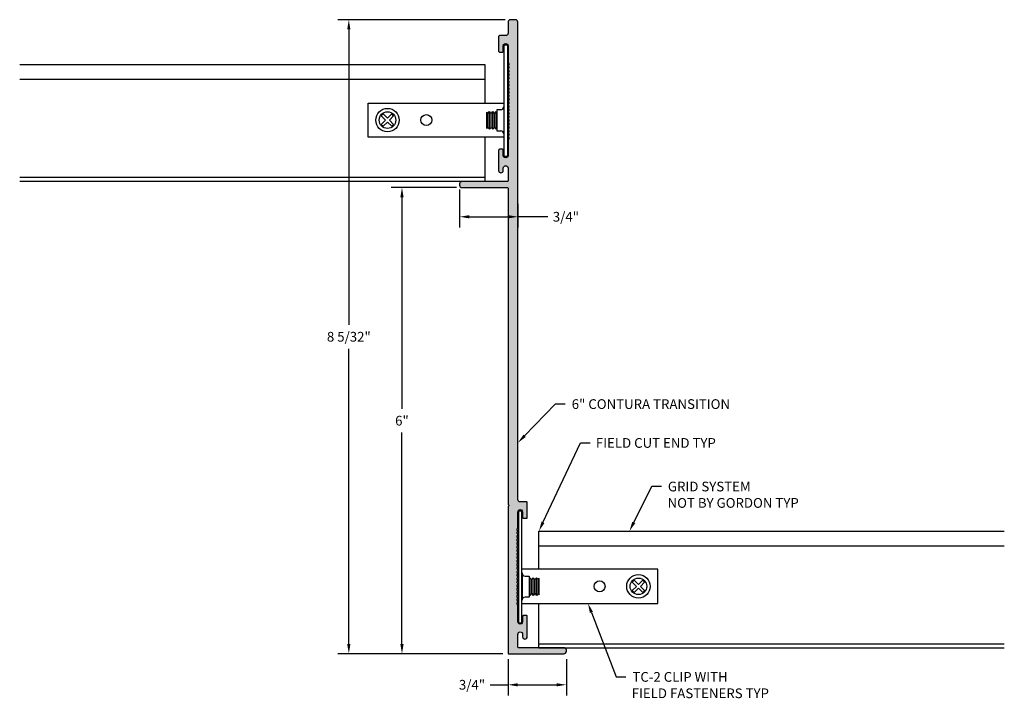
# Model space of a CAD drawing. Units: inches. Extents: x 13.3 to 26, y 5.5 to 14.3.
import ezdxf

# ---------------------------------------------------------------- set-up
doc = ezdxf.new("R2010")
doc.units = ezdxf.units.IN
doc.header["$MEASUREMENT"] = 0
doc.layers.get('0').update_dxf_attribs({"linetype": 'CONTINUOUS'})
doc.layers.add('DIM', color=1, linetype='CONTINUOUS')
doc.layers.add('TEE', color=4, linetype='CONTINUOUS')
doc.styles.add('GORDON', font='arial.ttf')
doc.styles.add('STD', font='arial.ttf')

msp = doc.modelspace()

# ---------------------------------------------------------------- hatches: boundary and pattern name
h = msp.add_hatch(color=2)
h.dxf.hatch_style = 1
h.paths.add_polyline_path([(19.687, 14.237, 0.414214), (19.656, 14.268), (19.593, 14.268, 0.414214), (19.562, 14.237), (19.562, 14.094, -0.414214), (19.531, 14.063), (19.45, 14.063, 0.414214), (19.44, 14.053), (19.44, 13.862, 0.414214), (19.45, 13.852), (19.49, 13.852, 0.414214), (19.5, 13.862), (19.5, 13.932, -1), (19.562, 13.933), (19.562, 13.72, 0.413223), (19.566, 13.706, -0.446306), (19.571, 13.692), (19.563, 13.679, 0.69277), (19.566, 13.661, -0.446306), (19.571, 13.647), (19.563, 13.634, 0.69277), (19.566, 13.615, -0.446306), (19.571, 13.601), (19.563, 13.589, 0.69277), (19.566, 13.57, -0.446306), (19.571, 13.556), (19.563, 13.543, 0.69277), (19.566, 13.525, -0.446306), (19.571, 13.511), (19.563, 13.498, 0.69277), (19.566, 13.479, -0.446306), (19.571, 13.465), (19.563, 13.453, 0.69277), (19.566, 13.434, -0.446306), (19.571, 13.42), (19.563, 13.407, 0.69277), (19.566, 13.389, -0.446306), (19.571, 13.375), (19.563, 13.362, 0.69277), (19.566, 13.343, -0.446306), (19.571, 13.329), (19.563, 13.316, 0.69277), (19.566, 13.298, -0.446306), (19.571, 13.284), (19.563, 13.271, 0.69277), (19.566, 13.253, -0.446306), (19.571, 13.238), (19.563, 13.226, 0.69277), (19.566, 13.207, -0.446306), (19.571, 13.193), (19.563, 13.18, 0.69277), (19.566, 13.162, -0.446306), (19.571, 13.148), (19.563, 13.135, 0.69277), (19.566, 13.117, -0.446306), (19.571, 13.102), (19.563, 13.09, 0.69277), (19.566, 13.071, -0.446306), (19.571, 13.057), (19.563, 13.044, 0.69277), (19.566, 13.026, -0.446306), (19.571, 13.012), (19.563, 12.999, 0.69277), (19.566, 12.98, -0.446306), (19.571, 12.966), (19.563, 12.954, 0.69277), (19.566, 12.935, -0.446306), (19.571, 12.921), (19.563, 12.908, 0.69277), (19.566, 12.89, -0.446306), (19.571, 12.876), (19.563, 12.863, 0.69277), (19.566, 12.844, -0.446306), (19.571, 12.83), (19.563, 12.818, 0.69277), (19.566, 12.799, -0.446306), (19.571, 12.785), (19.563, 12.772, 0.69277), (19.566, 12.754, -0.446306), (19.571, 12.739), (19.563, 12.727, 0.131652), (19.562, 12.722), (19.562, 12.52, -1), (19.5, 12.52), (19.5, 12.59, 0.414214), (19.49, 12.6), (19.45, 12.6, 0.414214), (19.44, 12.59), (19.44, 12.328, 1), (19.5, 12.328), (19.5, 12.358, -0.414214), (19.531, 12.389, -0.414214), (19.562, 12.358), (19.562, 12.196, -0.414214), (19.552, 12.186), (18.968, 12.186, 0.492903), (18.938, 12.147, 0.492903), (18.968, 12.108), (19.552, 12.108, -0.414214), (19.562, 12.098), (19.562, 8.034, 0.267949), (19.567, 8.025, -0.57735), (19.567, 8.008, 0.267949), (19.562, 7.999), (19.562, 6.108), (20.281, 6.108, 0.492903), (20.311, 6.147, 0.492903), (20.281, 6.186), (19.697, 6.186, -0.414214), (19.687, 6.196), (19.687, 6.358, -0.414214), (19.718, 6.389, -0.414214), (19.749, 6.358), (19.749, 6.328, 1), (19.809, 6.328), (19.809, 6.59, 0.414214), (19.799, 6.6), (19.759, 6.6, 0.414214), (19.749, 6.59), (19.749, 6.52, -1), (19.687, 6.52), (19.687, 6.734, 0.413223), (19.683, 6.747, -0.446306), (19.678, 6.761), (19.686, 6.774, 0.69277), (19.683, 6.792, -0.446306), (19.678, 6.807), (19.686, 6.819, 0.69277), (19.683, 6.838, -0.446306), (19.678, 6.852), (19.686, 6.865, 0.69277), (19.683, 6.883, -0.446306), (19.678, 6.897), (19.686, 6.91, 0.69277), (19.683, 6.928, -0.446306), (19.678, 6.943), (19.686, 6.955, 0.69277), (19.683, 6.974, -0.446306), (19.678, 6.988), (19.686, 7.001, 0.69277), (19.683, 7.019, -0.446306), (19.678, 7.033), (19.686, 7.046, 0.69277), (19.683, 7.065, -0.446306), (19.678, 7.079), (19.686, 7.091, 0.69277), (19.683, 7.11, -0.446306), (19.678, 7.124), (19.686, 7.137, 0.69277), (19.683, 7.155, -0.446306), (19.678, 7.169), (19.686, 7.182, 0.69277), (19.683, 7.201, -0.446306), (19.678, 7.215), (19.686, 7.227, 0.69277), (19.683, 7.246, -0.446306), (19.678, 7.26), (19.686, 7.273, 0.69277), (19.683, 7.291, -0.446306), (19.678, 7.305), (19.686, 7.318, 0.69277), (19.683, 7.337, -0.446306), (19.678, 7.351), (19.686, 7.364, 0.69277), (19.683, 7.382, -0.446306), (19.678, 7.396), (19.686, 7.409, 0.69277), (19.683, 7.427, -0.446306), (19.678, 7.442), (19.686, 7.454, 0.69277), (19.683, 7.473, -0.446306), (19.678, 7.487), (19.686, 7.5, 0.69277), (19.683, 7.518, -0.446306), (19.678, 7.532), (19.686, 7.545, 0.69277), (19.683, 7.564, -0.446306), (19.678, 7.578), (19.686, 7.59, 0.69277), (19.683, 7.609, -0.446306), (19.678, 7.623), (19.686, 7.636, 0.69277), (19.683, 7.654, -0.446306), (19.678, 7.668), (19.686, 7.681, 0.69277), (19.683, 7.7, -0.446306), (19.678, 7.714), (19.686, 7.726, 0.131652), (19.687, 7.731), (19.687, 7.932, -1), (19.749, 7.933), (19.749, 7.862, 0.414214), (19.759, 7.852), (19.799, 7.852, 0.414214), (19.809, 7.862), (19.809, 8.053, 0.414214), (19.799, 8.063), (19.718, 8.063, -0.414214), (19.687, 8.094)])

# ---------------------------------------------------------------- linework, layer by layer
at = {"color": 1}
for p, q in [((19.509, 12.507), (19.509, 13.945)), ((19.509, 13.945), (19.553, 13.945)), ((19.553, 13.945), (19.553, 12.507)), ((17.759, 12.757), (17.759, 13.195)), ((17.759, 13.195), (19.509, 13.195)), ((19.467, 13.108), (19.416, 13.108)), ((19.416, 13.108), (19.416, 12.837)), ((19.507, 13.148), (19.507, 12.798)), ((19.509, 13.148), (19.507, 13.148)), ((17.954, 13.055), (17.929, 13.031)), ((17.929, 13.031), (17.984, 12.976)), ((17.984, 12.976), (17.929, 12.921)), ((18.009, 13.001), (17.954, 13.055)), ((17.954, 12.896), (18.009, 12.951)), ((18.064, 13.055), (18.009, 13.001)), ((18.009, 12.951), (18.064, 12.896)), ((18.034, 12.976), (18.088, 13.031)), ((18.088, 12.921), (18.034, 12.976)), ((18.088, 13.031), (18.064, 13.055)), ((17.929, 12.921), (17.954, 12.896)), ((18.064, 12.896), (18.088, 12.921)), ((19.416, 12.837), (19.467, 12.837)), ((19.509, 12.757), (17.759, 12.757)), ((19.507, 12.798), (19.509, 12.798)), ((19.553, 12.507), (19.509, 12.507)), ((19.74, 7.945), (19.696, 7.945)), ((19.696, 7.945), (19.696, 6.507)), ((19.74, 6.507), (19.74, 7.945)), ((21.49, 7.195), (19.74, 7.195)), ((19.74, 7.148), (19.742, 7.148)), ((19.742, 7.148), (19.742, 6.798)), ((19.781, 7.108), (19.833, 7.108)), ((19.833, 7.108), (19.833, 6.837)), ((21.49, 6.757), (21.49, 7.195)), ((21.16, 7.031), (21.185, 7.056)), ((21.215, 6.976), (21.16, 7.031)), ((21.16, 6.921), (21.215, 6.976)), ((21.185, 7.056), (21.24, 7.001)), ((21.24, 7.001), (21.295, 7.056)), ((21.319, 7.031), (21.265, 6.976)), ((21.265, 6.976), (21.319, 6.921)), ((21.295, 7.056), (21.319, 7.031)), ((21.185, 6.896), (21.16, 6.921)), ((21.24, 6.951), (21.185, 6.896)), ((21.295, 6.896), (21.24, 6.951)), ((21.319, 6.921), (21.295, 6.896)), ((19.742, 6.798), (19.74, 6.798)), ((19.74, 6.757), (21.49, 6.757)), ((19.833, 6.837), (19.781, 6.837)), ((19.696, 6.507), (19.74, 6.507))]:
    msp.add_line(p, q, dxfattribs=at)
at = {"color": 1, "extrusion": (0, 1, 0)}
for p, q in [((19.288, 12.866), (19.288, 13.079)), ((19.3, 13.063), (19.288, 13.079)), ((19.3, 13.063), (19.323, 13.086)), ((19.3, 12.883), (19.3, 13.063)), ((19.323, 12.86), (19.323, 13.086)), ((19.342, 13.063), (19.323, 13.086)), ((19.342, 13.063), (19.366, 13.086)), ((19.342, 12.883), (19.342, 13.063)), ((19.366, 12.86), (19.366, 13.086)), ((19.385, 13.063), (19.366, 13.086)), ((19.385, 13.063), (19.408, 13.086)), ((19.385, 12.883), (19.385, 13.063)), ((19.408, 12.86), (19.408, 13.086)), ((19.416, 13.076), (19.408, 13.086)), ((19.3, 12.883), (19.288, 12.866)), ((19.3, 12.883), (19.323, 12.86)), ((19.342, 12.883), (19.323, 12.86)), ((19.342, 12.883), (19.366, 12.86)), ((19.385, 12.883), (19.366, 12.86)), ((19.385, 12.883), (19.408, 12.86)), ((19.416, 12.869), (19.408, 12.86)), ((19.833, 7.077), (19.841, 7.086)), ((19.841, 6.86), (19.841, 7.086)), ((19.864, 7.063), (19.841, 7.086)), ((19.864, 7.063), (19.883, 7.086)), ((19.864, 6.883), (19.864, 7.063)), ((19.883, 6.86), (19.883, 7.086)), ((19.907, 7.063), (19.883, 7.086)), ((19.907, 7.063), (19.926, 7.086)), ((19.907, 6.883), (19.907, 7.063)), ((19.926, 6.86), (19.926, 7.086)), ((19.949, 7.063), (19.926, 7.086)), ((19.949, 7.063), (19.961, 7.079)), ((19.949, 6.883), (19.949, 7.063)), ((19.961, 6.866), (19.961, 7.079)), ((19.833, 6.869), (19.841, 6.86)), ((19.864, 6.883), (19.841, 6.86)), ((19.864, 6.883), (19.883, 6.86)), ((19.907, 6.883), (19.883, 6.86)), ((19.907, 6.883), (19.926, 6.86)), ((19.949, 6.883), (19.926, 6.86)), ((19.949, 6.883), (19.961, 6.866))]:
    msp.add_line(p, q, dxfattribs=at)
msp.add_lwpolyline([(19.687, 6.358, -1), (19.749, 6.358), (19.749, 6.328, 1), (19.809, 6.328), (19.809, 6.59, 0.414214), (19.799, 6.6), (19.759, 6.6, 0.414214), (19.749, 6.59), (19.749, 6.52, -1.008097), (19.687, 6.52), (19.687, 6.734, 0.131652), (19.686, 6.739), (19.678, 6.751, -0.267949), (19.678, 6.761), (19.686, 6.774, 0.267949), (19.686, 6.784), (19.678, 6.797, -0.267949), (19.678, 6.807), (19.686, 6.819, 0.267949), (19.686, 6.829), (19.678, 6.842, -0.267949), (19.678, 6.852), (19.686, 6.865, 0.267949), (19.686, 6.875), (19.678, 6.887, -0.267949), (19.678, 6.897), (19.686, 6.91, 0.267949), (19.686, 6.92), (19.678, 6.933, -0.267949), (19.678, 6.943), (19.686, 6.955, 0.267949), (19.686, 6.965), (19.678, 6.978, -0.267949), (19.678, 6.988), (19.686, 7.001, 0.267949), (19.686, 7.011), (19.678, 7.023, -0.267949), (19.678, 7.033), (19.686, 7.046, 0.267949), (19.686, 7.056), (19.678, 7.069, -0.267949), (19.678, 7.079), (19.686, 7.091, 0.267949), (19.686, 7.101), (19.678, 7.114, -0.267949), (19.678, 7.124), (19.686, 7.137, 0.267949), (19.686, 7.147), (19.678, 7.159, -0.267949), (19.678, 7.169), (19.686, 7.182, 0.267949), (19.686, 7.192), (19.678, 7.205, -0.267949), (19.678, 7.215), (19.686, 7.227, 0.267949), (19.686, 7.237), (19.678, 7.25, -0.267949), (19.678, 7.26), (19.686, 7.273, 0.267949), (19.686, 7.283), (19.678, 7.295, -0.267949), (19.678, 7.305), (19.686, 7.318, 0.267949), (19.686, 7.328), (19.678, 7.341, -0.267949), (19.678, 7.351), (19.686, 7.364, 0.267949), (19.686, 7.374), (19.678, 7.386, -0.267949), (19.678, 7.396), (19.686, 7.409, 0.267949), (19.686, 7.419), (19.678, 7.432, -0.267949), (19.678, 7.442), (19.686, 7.454, 0.267949), (19.686, 7.464), (19.678, 7.477, -0.267949), (19.678, 7.487), (19.686, 7.5, 0.267949), (19.686, 7.51), (19.678, 7.522, -0.267949), (19.678, 7.532), (19.686, 7.545, 0.267949), (19.686, 7.555), (19.678, 7.568, -0.267949), (19.678, 7.578), (19.686, 7.59, 0.267949), (19.686, 7.6), (19.678, 7.613, -0.267949), (19.678, 7.623), (19.686, 7.636, 0.267949), (19.686, 7.646), (19.678, 7.658, -0.267949), (19.678, 7.668), (19.686, 7.681, 0.267949), (19.686, 7.691), (19.678, 7.704, -0.267949), (19.678, 7.714), (19.686, 7.726, 0.131652), (19.687, 7.731), (19.687, 7.932, -1.008097), (19.749, 7.932), (19.749, 7.862, 0.414214), (19.759, 7.852), (19.799, 7.852, 0.414214), (19.809, 7.862), (19.809, 8.053, 0.414214), (19.799, 8.063), (19.718, 8.063, -0.414214), (19.687, 8.094), (19.687, 14.237, 0.414214), (19.656, 14.268), (19.593, 14.268, 0.414214), (19.562, 14.237), (19.562, 14.094, -0.414214), (19.531, 14.063), (19.45, 14.063, 0.414214), (19.44, 14.053), (19.44, 13.862, 0.414214), (19.45, 13.852), (19.49, 13.852, 0.414214), (19.5, 13.862), (19.5, 13.932, -1.008097), (19.562, 13.932), (19.562, 13.72, 0.131652), (19.563, 13.715), (19.571, 13.702, -0.267949), (19.571, 13.692), (19.563, 13.679, 0.267949), (19.563, 13.669), (19.571, 13.657, -0.267949), (19.571, 13.647), (19.563, 13.634, 0.267949), (19.563, 13.624), (19.571, 13.611, -0.267949), (19.571, 13.601), (19.563, 13.589, 0.267949), (19.563, 13.579), (19.571, 13.566, -0.267949), (19.571, 13.556), (19.563, 13.543, 0.267949), (19.563, 13.533), (19.571, 13.521, -0.267949), (19.571, 13.511), (19.563, 13.498, 0.267949), (19.563, 13.488), (19.571, 13.475, -0.267949), (19.571, 13.465), (19.563, 13.453, 0.267949), (19.563, 13.443), (19.571, 13.43, -0.267949), (19.571, 13.42), (19.563, 13.407, 0.267949), (19.563, 13.397), (19.571, 13.385, -0.267949), (19.571, 13.375), (19.563, 13.362, 0.267949), (19.563, 13.352), (19.571, 13.339, -0.267949), (19.571, 13.329), (19.563, 13.316, 0.267949), (19.563, 13.306), (19.571, 13.294, -0.267949), (19.571, 13.284), (19.563, 13.271, 0.267949), (19.563, 13.261), (19.571, 13.248, -0.267949), (19.571, 13.238), (19.563, 13.226, 0.267949), (19.563, 13.216), (19.571, 13.203, -0.267949), (19.571, 13.193), (19.563, 13.18, 0.267949), (19.563, 13.17), (19.571, 13.158, -0.267949), (19.571, 13.148), (19.563, 13.135, 0.267949), (19.563, 13.125), (19.571, 13.112, -0.267949), (19.571, 13.102), (19.563, 13.09, 0.267949), (19.563, 13.08), (19.571, 13.067, -0.267949), (19.571, 13.057), (19.563, 13.044, 0.267949), (19.563, 13.034), (19.571, 13.022, -0.267949), (19.571, 13.012), (19.563, 12.999, 0.267949), (19.563, 12.989), (19.571, 12.976, -0.267949), (19.571, 12.966), (19.563, 12.954, 0.267949), (19.563, 12.944), (19.571, 12.931, -0.267949), (19.571, 12.921), (19.563, 12.908, 0.267949), (19.563, 12.898), (19.571, 12.886, -0.267949), (19.571, 12.876), (19.563, 12.863, 0.267949), (19.563, 12.853), (19.571, 12.84, -0.267949), (19.571, 12.83), (19.563, 12.818, 0.267949), (19.563, 12.808), (19.571, 12.795, -0.267949), (19.571, 12.785), (19.563, 12.772, 0.267949), (19.563, 12.762), (19.571, 12.749, -0.267949), (19.571, 12.739), (19.563, 12.727, 0.131652), (19.562, 12.722), (19.562, 12.52, -1.008097), (19.5, 12.52), (19.5, 12.59, 0.414214), (19.49, 12.6), (19.45, 12.6, 0.414214), (19.44, 12.59), (19.44, 12.328, 1), (19.5, 12.328), (19.5, 12.358, -1), (19.562, 12.358), (19.562, 12.196, -0.414214), (19.552, 12.186), (18.968, 12.186, 0.414214), (18.937, 12.155), (18.937, 12.139, 0.414214), (18.968, 12.108), (19.552, 12.108, -0.414214), (19.562, 12.098), (19.562, 8.034, 0.267949), (19.567, 8.025, -0.57735), (19.567, 8.008, 0.267949), (19.562, 7.999), (19.562, 6.108), (20.281, 6.108, 0.414214), (20.312, 6.139), (20.312, 6.155, 0.414214), (20.281, 6.186), (19.697, 6.186, -0.414214), (19.687, 6.196), (19.687, 6.358, -0.414214)], format="xyb")
at = {"color": 1}
for centre, radius in [((18.009, 12.976), 0.151), ((18.009, 12.976), 0.107), ((18.509, 12.976), 0.0703), ((21.24, 6.976), 0.151), ((20.74, 6.976), 0.0703), ((21.24, 6.976), 0.107)]:
    msp.add_circle(centre, radius, dxfattribs=at)
for centre, start, end in [((19.467, 13.148), 270, 360), ((19.467, 12.798), 0, 90), ((19.781, 7.148), 180, 270), ((19.781, 6.798), 90, 180)]:
    msp.add_arc(centre, 0.0395, start, end, dxfattribs=at)
at = {"layer": 'DIM', "color": 3}
for p, q in [((19.523, 14.268), (17.371, 14.268)), ((18.898, 12.108), (18.055, 12.108)), ((18.937, 12.085), (18.937, 11.592)), ((19.687, 11.898), (19.687, 11.592)), ((19.492, 6.108), (17.371, 6.108)), ((19.562, 6.038), (19.562, 5.569)), ((20.312, 6.038), (20.312, 5.569))]:
    msp.add_line(p, q, dxfattribs=at)
at = {"layer": 'DIM', "color": 2}
for p, q in [((17.511, 14.143), (17.511, 10.343)), ((18.195, 11.983), (18.195, 9.262)), ((19.062, 11.732), (19.562, 11.732)), ((20.072, 11.732), (19.687, 11.732)), ((17.511, 6.233), (17.511, 10.034)), ((18.195, 6.233), (18.195, 8.954)), ((19.331, 5.709), (19.562, 5.709)), ((19.687, 5.709), (20.187, 5.709))]:
    msp.add_line(p, q, dxfattribs=at)
at = {"layer": 'DIM'}
for points in [[(19.774, 8.913), (20.172, 9.323), (20.297, 9.323)], [(20.011, 7.799), (20.492, 8.823), (20.617, 8.823)], [(21.18, 7.798), (21.413, 8.263), (21.538, 8.263)], [(20.635, 6.641), (20.952, 5.812), (21.077, 5.812)]]:
    msp.add_lwpolyline(points, dxfattribs=at)
at = {"layer": 'DIM', "color": 2}
for points in [[(17.49, 14.143), (17.531, 14.143), (17.511, 14.268)], [(18.174, 11.983), (18.216, 11.983), (18.195, 12.108)], [(19.062, 11.753), (19.062, 11.711), (18.937, 11.732)], [(19.562, 11.753), (19.562, 11.711), (19.687, 11.732)], [(17.49, 6.233), (17.531, 6.233), (17.511, 6.108)], [(18.174, 6.233), (18.216, 6.233), (18.195, 6.108)], [(19.687, 5.729), (19.687, 5.688), (19.562, 5.709)], [(20.187, 5.729), (20.187, 5.688), (20.312, 5.709)]]:
    msp.add_solid(points, dxfattribs=at)
at = {"layer": 'DIM'}
for points in [[(19.789, 8.898), (19.687, 8.823), (19.759, 8.927)], [(20.03, 7.791), (19.958, 7.686), (19.992, 7.808)], [(21.199, 7.789), (21.124, 7.686), (21.161, 7.807)], [(20.615, 6.633), (20.59, 6.757), (20.654, 6.648)]]:
    msp.add_solid(points, dxfattribs=at)
at = {"layer": 'TEE'}
for p, q in [((19.266, 13.686), (13.273, 13.686)), ((19.266, 13.195), (19.266, 13.686)), ((19.266, 13.498), (13.273, 13.498)), ((19.266, 12.186), (19.266, 12.757)), ((19.266, 12.236), (13.273, 12.236)), ((19.266, 12.186), (13.273, 12.186)), ((19.958, 7.195), (19.958, 7.686)), ((19.958, 7.686), (25.951, 7.686)), ((19.958, 7.498), (25.951, 7.498)), ((19.958, 6.186), (19.958, 6.757)), ((19.958, 6.236), (25.951, 6.236)), ((19.958, 6.186), (25.951, 6.186))]:
    msp.add_line(p, q, dxfattribs=at)

# ---------------------------------------------------------------- texts
at = {"layer": 'DIM', "style": 'GORDON'}
for s, p in [('6" CONTURA TRANSITION', (20.381, 9.259)), ('FIELD CUT END TYP', (20.692, 8.759)), ('GRID SYSTEM', (21.619, 8.198)), ('NOT BY GORDON TYP', (21.615, 7.987)), ('TC-2 CLIP WITH', (21.163, 5.748)), ('FIELD FASTENERS TYP', (21.153, 5.537))]:
    msp.add_text(s, height=0.125, dxfattribs=at).set_placement(p)
at = {"layer": 'DIM', "char_height": 0.125, "attachment_point": 5, "style": 'STD'}
for s, insert in [('\\A1;{\\fArial|b0|i0|c0|p34;3/4"}', (20.306, 11.732)), ('\\A1;{\\fArial|b0|i0|c0|p34;8 5/32"}', (17.511, 10.188)), ('\\A1;{\\fArial|b0|i0|c0|p34;6"}', (18.195, 9.108)), ('\\A1;{\\fArial|b0|i0|c0|p34;3/4"}', (19.097, 5.709))]:
    msp.add_mtext(s, dxfattribs=dict(at, insert=insert))

doc.saveas('drawing.dxf')
